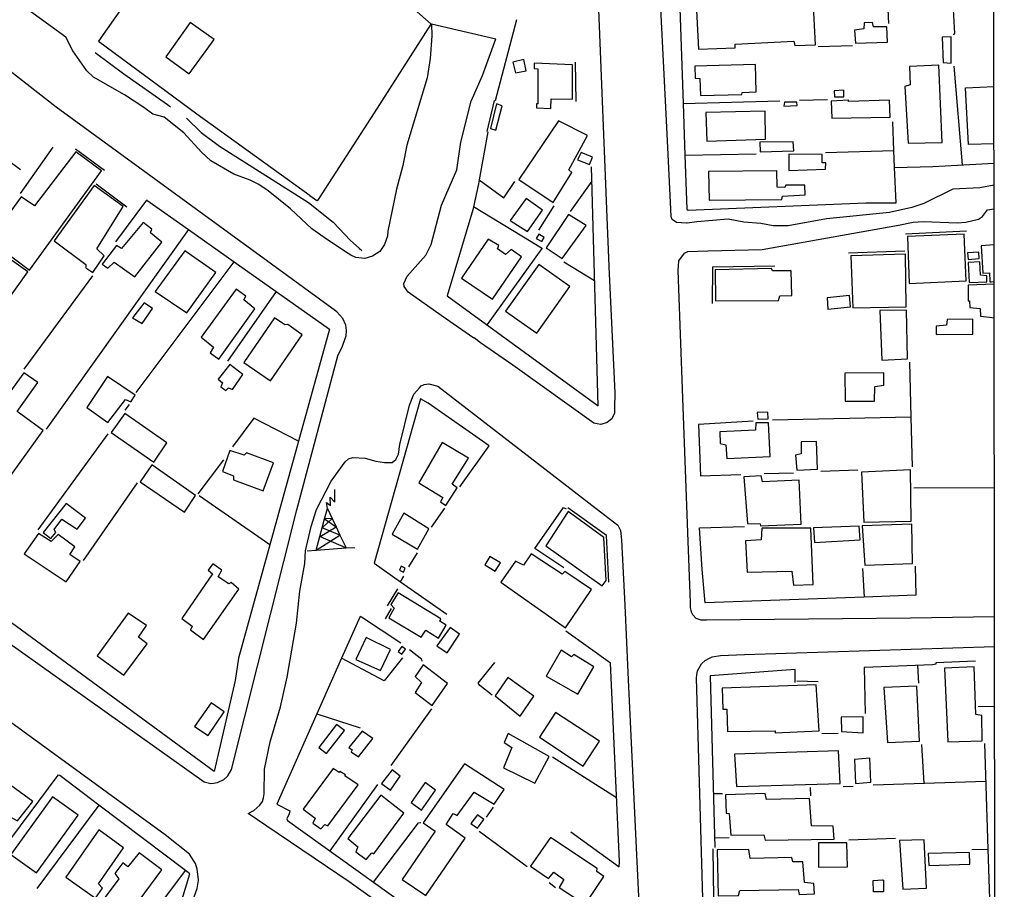
# Model space of a CAD drawing. Units: millimetres. Extents: x 187933 to 190349, y 1682603 to 1685377.
# Drawn here: x 189680 to 189866, y 1684565 to 1684730 of the extents above; entities that cross this region are included whole.
import ezdxf

# ---------------------------------------------------------------- set-up
doc = ezdxf.new("R2010")
doc.units = ezdxf.units.MM
for name, color, linetype in [('V-EDIFICACAO', 30, 'Continuous'), ('V-LOTE', 10, 'Continuous'), ('V-REFERENCIA', 65, 'Continuous'), ('V-TESTADA', 5, 'Continuous'), ('V-TORRE_ALTA_TENSAO', 7, 'Continuous'), ('V-VALETA', 173, 'Continuous'), ('X-LIMITE_1000', 7, 'Continuous')]:
    doc.layers.add(name, color=color, linetype=linetype)

# ---------------------------------------------------------------- blocks, each defined once
blk = doc.blocks.new('304')
at = {"color": 0, "linetype": 'ByBlock', "lineweight": -2}
for p, q in [((2.86, 5.43), (2.99, 7.82)), ((2.01, 4.81), (2.02, 6.4)), ((2.02, 6.4), (2.86, 5.43)), ((0.69, 2.4), (1.36, 4.33)), ((1.36, 4.33), (1.3, 5.43)), ((1.3, 5.43), (2.01, 4.81)), ((1.36, 4.33), (2.11, 2.39)), ((0.13, 0.75), (0.69, 2.4)), ((0.13, 0.75), (2.11, 2.39)), ((2.11, 2.39), (0.69, 2.4)), ((0.69, 2.4), (2.75, 0.75)), ((2.11, 2.39), (2.75, 0.75)), ((-0.41, -0.85), (0.13, 0.75)), ((-0.37, -0.87), (2.76, 0.72)), ((3.38, -0.88), (0.13, 0.75)), ((2.75, 0.75), (2.76, 0.72)), ((2.76, 0.72), (3.38, -0.88)), ((-1.28, -3.38), (-0.41, -0.85)), ((-1.28, -3.38), (3.38, -0.88)), ((-0.41, -0.85), (-0.37, -0.87)), ((-0.37, -0.87), (4.35, -3.38)), ((3.38, -0.88), (4.35, -3.38)), ((-2.99, -3.38), (-1.28, -3.38)), ((-1.28, -3.38), (4.35, -3.38)), ((4.35, -3.38), (6, -3.38))]:
    blk.add_line(p, q, dxfattribs=at)

msp = doc.modelspace()

# ---------------------------------------------------------------- linework, layer by layer
at = {"layer": 'V-EDIFICACAO'}
for points in [[(189807.71, 1684733.92), (189808.18, 1684724.07), (189815.13, 1684724.32), (189815.16, 1684725.06), (189826.24, 1684725.62), (189826.38, 1684724.8), (189830.29, 1684724.93), (189829.79, 1684734.78), (189807.71, 1684733.92)], [(189712.18, 1684729.15), (189707.63, 1684722.66), (189712.03, 1684719.45), (189716.75, 1684725.95), (189712.18, 1684729.15)], [(189839.47, 1684729.08), (189839.45, 1684727.92), (189837.66, 1684727.7), (189837.86, 1684725.2), (189843.93, 1684725.41), (189843.81, 1684728.29), (189841.26, 1684728.3), (189841.09, 1684729.14), (189839.47, 1684729.08)], [(189854.26, 1684726.39), (189854.41, 1684721.55), (189855.93, 1684721.46), (189855.91, 1684726.43), (189854.26, 1684726.39)], [(189773.12, 1684721.61), (189773.63, 1684719.61), (189775.69, 1684720.03), (189775.24, 1684722.12), (189773.12, 1684721.61)], [(189777.2, 1684721.43), (189777.15, 1684720.42), (189777.85, 1684720.37), (189777.85, 1684713.77), (189777.6, 1684713.78), (189777.62, 1684713.02), (189780.29, 1684712.88), (189780.39, 1684714.74), (189784.39, 1684714.67), (189784.43, 1684721.14), (189777.2, 1684721.43)], [(189807.51, 1684720.91), (189807.57, 1684718.63), (189808.43, 1684718.53), (189808.6, 1684715.37), (189816.39, 1684715.55), (189816.47, 1684715.94), (189819.11, 1684716.06), (189819, 1684721.21), (189807.51, 1684720.91)], [(189848.06, 1684720.8), (189848.21, 1684717.33), (189847.2, 1684717.05), (189847.78, 1684706.33), (189854.21, 1684706.44), (189853.59, 1684721.05), (189848.06, 1684720.8)], [(189833.81, 1684716.22), (189833.89, 1684715.06), (189835.65, 1684715.12), (189835.64, 1684716.35), (189833.81, 1684716.22)], [(189768.94, 1684709.12), (189769.96, 1684708.8), (189771.15, 1684713.41), (189770.04, 1684713.75), (189768.94, 1684709.12)], [(189824.44, 1684714.07), (189824.34, 1684713.35), (189826.84, 1684713.45), (189826.79, 1684714.06), (189824.44, 1684714.07)], [(189836.55, 1684714.19), (189836.55, 1684714.49), (189833.25, 1684714.26), (189833.37, 1684711.09), (189844.42, 1684711.28), (189844.28, 1684714.47), (189836.55, 1684714.19)], [(189809.61, 1684712.1), (189809.81, 1684706.72), (189820.89, 1684707.12), (189820.79, 1684712.4), (189809.61, 1684712.1)], [(189781.78, 1684710.54), (189774.27, 1684699.46), (189780.76, 1684695.15), (189784.31, 1684700.77), (189783.71, 1684701.31), (189787.23, 1684707.81), (189781.78, 1684710.54), (189781.78, 1684710.54)], [(189819.81, 1684706.55), (189819.85, 1684704.7), (189826.2, 1684704.86), (189826.1, 1684706.59), (189819.81, 1684706.55)], [(189680.3, 1684696.2), (189680.3, 1684696.2), (189674.29, 1684687.99), (189681.84, 1684682.36), (189695.47, 1684701.11), (189690.62, 1684704.68), (189682.8, 1684694.48), (189680.3, 1684696.2)], [(189786.07, 1684704.59), (189785.37, 1684703.18), (189787.6, 1684702.29), (189788.22, 1684703.69), (189786.07, 1684704.59)], [(189825.26, 1684704.24), (189825.27, 1684701.16), (189832.21, 1684701.43), (189832.25, 1684702.63), (189831.55, 1684702.63), (189831.55, 1684704.18), (189825.26, 1684704.24)], [(189810.11, 1684701), (189810.22, 1684695.6), (189823.97, 1684695.71), (189824.06, 1684696.35), (189828.36, 1684696.59), (189828.28, 1684698.38), (189824.68, 1684698.39), (189824.5, 1684697.98), (189823.09, 1684698.05), (189822.98, 1684701.11), (189810.11, 1684701)], [(189686.51, 1684687.9), (189692.51, 1684683.4), (189692.51, 1684682.76), (189693.8, 1684681.92), (189695.94, 1684685.04), (189694.55, 1684686.36), (189699.57, 1684694.35), (189694.04, 1684698.32), (189686.51, 1684687.9)], [(189772.64, 1684691.72), (189775.91, 1684689.62), (189778.74, 1684693.71), (189775.69, 1684695.87), (189772.64, 1684691.72)], [(189783.65, 1684692.88), (189779.45, 1684686.58), (189782.45, 1684684.56), (189787.01, 1684690.79), (189783.65, 1684692.88)], [(189699.24, 1684686.46), (189698.26, 1684687.03), (189695.6, 1684683.48), (189695.6, 1684683.48), (189696.66, 1684682.75), (189697.85, 1684683.88), (189701.76, 1684681.06), (189706.88, 1684687.61), (189704.73, 1684689.39), (189704.94, 1684690.12), (189703.31, 1684691.36), (189699.24, 1684686.46)], [(189768.51, 1684688.21), (189763.45, 1684680.82), (189769.28, 1684676.86), (189774.8, 1684684.85), (189772.85, 1684686.27), (189771.78, 1684685.29), (189770.25, 1684686.35), (189770.47, 1684687.03), (189768.51, 1684688.21)], [(189778.03, 1684689.13), (189777.57, 1684688.33), (189778.63, 1684687.74), (189779.09, 1684688.53), (189778.03, 1684689.13)], [(189847.71, 1684688.72), (189847.98, 1684679.82), (189858.79, 1684680.34), (189858.38, 1684689.14), (189847.71, 1684688.72)], [(189705.62, 1684678.34), (189711.58, 1684674.29), (189717.06, 1684681.88), (189711.17, 1684685.98), (189705.62, 1684678.34)], [(189668.03, 1684679.17), (189665.16, 1684674.95), (189667.25, 1684673.38), (189666.77, 1684672.45), (189669.11, 1684670.95), (189669.85, 1684671.67), (189672.78, 1684669.84), (189681.53, 1684682), (189677.16, 1684685.15), (189671.26, 1684677.13), (189671.26, 1684677.13), (189671.26, 1684677.13), (189668.03, 1684679.17)], [(189836.99, 1684685.08), (189837.34, 1684675.21), (189847.42, 1684675.45), (189847.29, 1684685.34), (189836.99, 1684685.08)], [(189859.04, 1684685.6), (189859.16, 1684684.37), (189861.22, 1684684.53), (189861.18, 1684685.75), (189859.04, 1684685.6)], [(189771.75, 1684674.58), (189777.66, 1684670.47), (189783.93, 1684679.29), (189778.04, 1684683.44), (189771.75, 1684674.58)], [(189811.36, 1684682.42), (189811.42, 1684676.54), (189823.29, 1684676.64), (189823.55, 1684677.49), (189825.83, 1684677.59), (189825.74, 1684682.19), (189822.2, 1684682.24), (189821.97, 1684682.64), (189811.36, 1684682.42)], [(189859.13, 1684683.81), (189859.32, 1684680.04), (189862.69, 1684680.15), (189862.68, 1684681.3), (189861.45, 1684681.39), (189861.32, 1684683.9), (189859.13, 1684683.81)], [(189714.27, 1684669.66), (189716.62, 1684667.79), (189715.99, 1684666.75), (189717.62, 1684665.54), (189724.44, 1684675.02), (189722.35, 1684676.71), (189722.69, 1684677.46), (189720.9, 1684678.76), (189714.27, 1684669.66)], [(189832.48, 1684677.13), (189832.62, 1684674.95), (189836.89, 1684675.43), (189836.74, 1684677.58), (189832.48, 1684677.13)], [(189701.33, 1684673.34), (189703.16, 1684672.25), (189705.07, 1684675.12), (189703.53, 1684676.18), (189701.33, 1684673.34)], [(189842.43, 1684674.71), (189842.85, 1684665.32), (189847.67, 1684665.58), (189847.48, 1684674.81), (189842.43, 1684674.71)], [(189722.32, 1684664.91), (189727.38, 1684661.43), (189733.35, 1684670.15), (189730.65, 1684672.05), (189730.08, 1684672), (189728.15, 1684673.32), (189722.32, 1684664.91)], [(189855.17, 1684673.02), (189855.05, 1684671.93), (189853.08, 1684671.78), (189853.12, 1684670.21), (189860.01, 1684670.26), (189860, 1684673.06), (189855.17, 1684673.02)], [(189717.46, 1684661.77), (189718.3, 1684661.04), (189717.97, 1684660.32), (189718.95, 1684659.62), (189719.44, 1684660.09), (189720.17, 1684659.83), (189722.12, 1684662.61), (189719.67, 1684664.54), (189717.46, 1684661.77)], [(189672.19, 1684651.14), (189673.34, 1684650.17), (189674.06, 1684650.23), (189677.21, 1684647.94), (189676.55, 1684646.83), (189677.4, 1684646.1), (189674.67, 1684642.14), (189676.39, 1684640.82), (189684.43, 1684652.08), (189679.54, 1684655.65), (189683.44, 1684661.13), (189680.79, 1684662.95), (189672.19, 1684651.14)], [(189696.62, 1684662.25), (189692.71, 1684656.4), (189696.63, 1684653.55), (189699.97, 1684657.94), (189700.97, 1684657.49), (189701.8, 1684658.7), (189696.62, 1684662.25)], [(189835.85, 1684662.86), (189835.94, 1684657.59), (189841.44, 1684657.62), (189841.54, 1684660.4), (189843.22, 1684660.65), (189843.21, 1684662.98), (189835.85, 1684662.86)], [(189699.85, 1684655.29), (189697.26, 1684651.65), (189705.36, 1684646.07), (189707.78, 1684649.71), (189699.85, 1684655.29)], [(189819.31, 1684655.44), (189819.4, 1684654.18), (189821.39, 1684654.29), (189821.32, 1684655.5), (189819.31, 1684655.44)], [(189819.02, 1684653.49), (189818.97, 1684652.11), (189812.23, 1684651.81), (189812.28, 1684649.61), (189813.35, 1684649.33), (189813.56, 1684646.79), (189821.75, 1684647.15), (189821.46, 1684653.53), (189819.02, 1684653.49)], [(189755.37, 1684642.2), (189759.94, 1684639.41), (189759.48, 1684638.61), (189760.47, 1684637.88), (189762.65, 1684641.25), (189761.7, 1684641.92), (189764.74, 1684646.86), (189759.79, 1684649.79), (189755.37, 1684642.2)], [(189827.6, 1684649.93), (189827.63, 1684647.64), (189826.53, 1684647.42), (189826.79, 1684644.58), (189830.71, 1684644.76), (189830.52, 1684649.98), (189827.6, 1684649.93)], [(189722.86, 1684647.84), (189722.39, 1684647.38), (189719.71, 1684648.29), (189718.28, 1684644.33), (189720.36, 1684643.52), (189720.38, 1684642.73), (189726.02, 1684640.66), (189727.97, 1684645.97), (189722.86, 1684647.84)], [(189704.96, 1684645.58), (189702.79, 1684642.35), (189711.14, 1684636.62), (189713.21, 1684639.75), (189704.96, 1684645.58)], [(189820.29, 1684642.35), (189820.02, 1684643.52), (189816.8, 1684643.33), (189817.46, 1684634.49), (189819.85, 1684634.45), (189819.95, 1684634.06), (189827.6, 1684634.39), (189827.24, 1684642.65), (189820.29, 1684642.35)], [(189839, 1684644.21), (189839.45, 1684634.76), (189848.39, 1684634.91), (189848.27, 1684644.65), (189839, 1684644.21)], [(189688.79, 1684638.27), (189684.41, 1684632.77), (189685.91, 1684631.63), (189686.85, 1684632.79), (189686.54, 1684633.34), (189687.95, 1684635.28), (189690.84, 1684633.41), (189692.44, 1684635.51), (189688.79, 1684638.27), (189688.79, 1684638.27)], [(189752.58, 1684636.42), (189750.35, 1684632.49), (189755.11, 1684629.64), (189757.27, 1684633.51), (189752.58, 1684636.42)], [(189779.39, 1684630.24), (189790, 1684622.69), (189790.74, 1684623.75), (189790.35, 1684631.84), (189783.61, 1684636.74), (189779.39, 1684630.24)], [(189829.95, 1684633.68), (189830.13, 1684630.87), (189838.73, 1684631.42), (189838.57, 1684633.97), (189829.95, 1684633.68)], [(189839.12, 1684634.06), (189839.61, 1684626.59), (189848.65, 1684626.93), (189848.49, 1684634.35), (189839.12, 1684634.06)], [(189685.96, 1684631.09), (189683.53, 1684632.61), (189680.88, 1684628.74), (189688.79, 1684623.46), (189691.43, 1684627.28), (189689.5, 1684628.65), (189690.41, 1684630.1), (189687.29, 1684632.42), (189685.96, 1684631.09)], [(189820.18, 1684633.62), (189820.05, 1684631.4), (189817.07, 1684631.19), (189817.37, 1684625.3), (189825.85, 1684625.48), (189826.15, 1684622.85), (189829.88, 1684622.95), (189829.44, 1684633.61), (189820.18, 1684633.62)], [(189768.79, 1684628.25), (189767.84, 1684626.7), (189769.8, 1684625.46), (189770.82, 1684627.06), (189768.79, 1684628.25)], [(189776.63, 1684628.73), (189775.15, 1684626.61), (189773.63, 1684627.39), (189770.89, 1684623.38), (189783.09, 1684614.8), (189788.03, 1684622.01), (189782.97, 1684625.39), (189782.45, 1684624.92), (189776.63, 1684628.73)], [(189710.65, 1684616.57), (189712.58, 1684615.08), (189712.24, 1684614.41), (189714.73, 1684612.58), (189721.42, 1684622.07), (189719.92, 1684623.35), (189719.53, 1684623.07), (189717.52, 1684624.41), (189718.18, 1684625.65), (189716.48, 1684626.88), (189715.58, 1684625.69), (189716.4, 1684624.96), (189710.65, 1684616.57)], [(189752.06, 1684626.44), (189751.74, 1684625.67), (189752.47, 1684625.3), (189752.82, 1684626.07), (189752.06, 1684626.44)], [(189751.47, 1684621.42), (189750.09, 1684619.18), (189750.75, 1684618.49), (189749.71, 1684616.65), (189755.82, 1684612.99), (189756.69, 1684614.34), (189759.1, 1684612.81), (189760.57, 1684615.28), (189759.34, 1684616.05), (189759.56, 1684616.45), (189751.47, 1684621.42)], [(189700.47, 1684617.56), (189694.62, 1684609.5), (189699.66, 1684605.86), (189704.09, 1684611.78), (189702.47, 1684613.03), (189703.98, 1684615.24), (189700.47, 1684617.56)], [(189761.28, 1684614.85), (189758.81, 1684611.39), (189760.72, 1684610.06), (189763.06, 1684613.56), (189761.28, 1684614.85), (189761.28, 1684614.85)], [(189745.46, 1684612.92), (189743.51, 1684608.77), (189748.14, 1684606.69), (189750.05, 1684610.67), (189745.46, 1684612.92)], [(189751.46, 1684610.3), (189752.2, 1684609.81), (189752.88, 1684610.72), (189752.21, 1684611.23), (189751.46, 1684610.3)], [(189782.25, 1684610.56), (189779.42, 1684605.62), (189785.39, 1684602.24), (189788.47, 1684607.41), (189784.69, 1684609.77), (189784.2, 1684609.33), (189782.25, 1684610.56)], [(189756.22, 1684607.8), (189754.67, 1684605.61), (189755.9, 1684604.47), (189754.67, 1684602.57), (189757.91, 1684600.11), (189760.8, 1684604.26), (189756.22, 1684607.8)], [(189854.68, 1684607.16), (189855.28, 1684593.24), (189861.8, 1684593.43), (189861.73, 1684598.21), (189860.59, 1684598.41), (189860.3, 1684607.42), (189854.68, 1684607.16)], [(189772.21, 1684605.41), (189769.78, 1684601.92), (189774.54, 1684598.1), (189777.09, 1684601.87), (189772.21, 1684605.41)], [(189812.71, 1684603.39), (189812.82, 1684599.44), (189813.59, 1684599.44), (189813.66, 1684595.17), (189822.72, 1684595.34), (189822.71, 1684594.94), (189831, 1684595.29), (189830.45, 1684604.03), (189812.71, 1684603.39)], [(189843.23, 1684603.53), (189843.9, 1684593.11), (189849.96, 1684593.35), (189849.45, 1684603.75), (189843.23, 1684603.53)], [(189713, 1684596.13), (189715.62, 1684594.41), (189718.65, 1684598.89), (189716.14, 1684600.61), (189713, 1684596.13)], [(189781.23, 1684598.76), (189778.21, 1684594.11), (189786.4, 1684588.66), (189789.49, 1684593.39), (189781.23, 1684598.76)], [(189736.51, 1684592.17), (189737.98, 1684591.04), (189741.37, 1684595.38), (189739.83, 1684596.54), (189736.51, 1684592.17)], [(189835.18, 1684597.87), (189835.24, 1684595.18), (189839.34, 1684594.92), (189839.3, 1684597.99), (189835.18, 1684597.87)], [(189742.2, 1684592.16), (189742.8, 1684591.73), (189742.58, 1684591.33), (189744.01, 1684590.41), (189746.71, 1684593.86), (189744.66, 1684595.26), (189742.2, 1684592.16)], [(189772.29, 1684594.82), (189771.53, 1684593.12), (189772.95, 1684592.2), (189771.4, 1684588.31), (189777.31, 1684585.41), (189779.98, 1684590.46), (189772.29, 1684594.82)], [(189814.99, 1684590.88), (189815.36, 1684584.78), (189834.95, 1684585.37), (189834.66, 1684591.54), (189814.99, 1684590.88)], [(189752.22, 1684567.24), (189756.7, 1684564.23), (189764.17, 1684575.04), (189760.53, 1684577.65), (189761.85, 1684579.68), (189762.65, 1684579.3), (189765.85, 1684583.75), (189769.6, 1684581.47), (189771.52, 1684584.23), (189764.03, 1684589.09), (189756.2, 1684577.93), (189756.2, 1684577.93), (189758.48, 1684576.37), (189752.22, 1684567.24)], [(189837.69, 1684589.92), (189837.89, 1684585.38), (189840.74, 1684585.59), (189840.58, 1684590.15), (189837.69, 1684589.92)], [(189676.2, 1684584.66), (189671.91, 1684578.43), (189676, 1684575.42), (189678.52, 1684578.88), (189679.61, 1684578.29), (189682.49, 1684581.98), (189674.91, 1684587.44), (189674.39, 1684586.76), (189676.28, 1684585.34), (189676.2, 1684584.66)], [(189740.32, 1684587.46), (189739.18, 1684588.21), (189733.55, 1684580.53), (189735.8, 1684578.8), (189735.37, 1684577.87), (189736.86, 1684576.82), (189737.66, 1684577.61), (189738.18, 1684577.36), (189743.91, 1684585.09), (189741.42, 1684586.83), (189741.52, 1684587.01), (189740.48, 1684587.64), (189740.32, 1684587.46)], [(189750.34, 1684587.98), (189748.31, 1684585.36), (189750.04, 1684584.14), (189751.89, 1684586.77), (189750.34, 1684587.98), (189750.34, 1684587.98)], [(189753.94, 1684581.76), (189755.92, 1684580.35), (189758.51, 1684584.13), (189756.59, 1684585.56), (189753.94, 1684581.76)], [(189678.33, 1684571.94), (189683.15, 1684568.52), (189691.04, 1684579.36), (189686.19, 1684582.83), (189678.33, 1684571.94)], [(189748.19, 1684583.14), (189741.98, 1684574.97), (189743.88, 1684573.41), (189743.47, 1684572.43), (189745.42, 1684571), (189746.53, 1684572.28), (189746.9, 1684572.08), (189752.56, 1684579.79), (189748.19, 1684583.14)], [(189821.07, 1684582.33), (189820.8, 1684583.49), (189813.31, 1684583.21), (189813.46, 1684579.77), (189814.02, 1684579.72), (189814.29, 1684575.58), (189820.56, 1684575.67), (189820.78, 1684574.69), (189833.85, 1684574.87), (189833.66, 1684577.34), (189829.58, 1684577.37), (189829.17, 1684582.54), (189821.07, 1684582.33)], [(189766.44, 1684579.42), (189765.2, 1684577.79), (189766.44, 1684576.95), (189767.67, 1684578.6), (189766.44, 1684579.42)], [(189688.73, 1684567.7), (189694.32, 1684563.72), (189695.66, 1684565.57), (189694.87, 1684566.43), (189699.63, 1684573.24), (189694.98, 1684576.62), (189688.73, 1684567.7)], [(189780.26, 1684575.16), (189776.46, 1684569.74), (189779.86, 1684567.44), (189780.89, 1684568.61), (189782.78, 1684567.25), (189781.9, 1684565.72), (189786.81, 1684562.51), (189790.32, 1684567.81), (189789.02, 1684568.72), (189789.08, 1684569.34), (189780.26, 1684575.16)], [(189846.18, 1684574.63), (189846.79, 1684565.4), (189851.3, 1684565.62), (189850.85, 1684574.74), (189846.18, 1684574.63)], [(189817.99, 1684571.19), (189817.74, 1684572.93), (189811.71, 1684572.81), (189811.9, 1684564.17), (189815.79, 1684564.23), (189816.04, 1684565.14), (189827.03, 1684565.33), (189827.24, 1684564.42), (189830.11, 1684564.52), (189830.02, 1684566.47), (189828.21, 1684566.69), (189827.94, 1684570.54), (189826.02, 1684570.59), (189825.85, 1684571.37), (189817.99, 1684571.19)], [(189830.85, 1684574.17), (189830.89, 1684569.54), (189836.37, 1684569.61), (189836.21, 1684574.16), (189830.85, 1684574.17)], [(189851.56, 1684572.14), (189851.72, 1684569.89), (189859.47, 1684570.16), (189859.4, 1684572.35), (189851.56, 1684572.14)], [(189697.96, 1684568.38), (189698.74, 1684567.35), (189695.6, 1684563.14), (189696.07, 1684562.51), (189695.41, 1684561.44), (189699.16, 1684558.69), (189706.88, 1684569.08), (189702.55, 1684572.27), (189700.46, 1684569.63), (189699.49, 1684570.36), (189697.96, 1684568.38)], [(189841.24, 1684564.89), (189841.22, 1684567.06), (189842.99, 1684567.14), (189843.16, 1684567.12), (189843.17, 1684564.93), (189841.24, 1684564.89)]]:
    msp.add_lwpolyline(points, close=True, dxfattribs=at)
for points in [[(189864.04, 1684706.23), (189859.18, 1684706.07), (189858.61, 1684716.76), (189864.03, 1684717.02)], [(189864.06, 1684687.11), (189861.61, 1684686.93), (189861.88, 1684681.78), (189863.14, 1684681.85), (189863.23, 1684680.34), (189863.24, 1684680.18), (189863.24, 1684680.17), (189863.54, 1684680.17), (189864.07, 1684680.18)], [(189864.07, 1684679.7), (189859.12, 1684679.52), (189859.15, 1684676.58), (189859.4, 1684676.58), (189859.45, 1684675.31), (189861.39, 1684675.12), (189861.47, 1684673.63), (189863.16, 1684673.46), (189864.07, 1684673.37)]]:
    msp.add_lwpolyline(points, dxfattribs=at)
at = {"layer": 'V-LOTE'}
for points in [[(189727.82, 1684760.04), (189721.86, 1684764.02), (189694.88, 1684725.6)], [(189803.9, 1684753.44), (189805.29, 1684713.85)], [(189841.52, 1684745.46), (189843.35, 1684745.47), (189844.12, 1684728.94)], [(189757.69, 1684728.85), (189752.38, 1684733.6), (189739.61, 1684742.31)], [(189856.31, 1684726.85), (189856.63, 1684727.05), (189855.99, 1684738.46), (189856.3, 1684738.51)], [(189736.1, 1684695.51), (189736.41, 1684695.69), (189747.04, 1684712.05), (189757.69, 1684728.85)], [(189773.83, 1684729.63), (189769.82, 1684714.34)], [(189694.88, 1684725.6), (189713.49, 1684711.86), (189734.85, 1684696.42)], [(189830.82, 1684724.62), (189837.3, 1684724.79)], [(189858.04, 1684702.23), (189856.51, 1684720.89)], [(189805.29, 1684713.85), (189823.56, 1684714.35)], [(189805.29, 1684713.85), (189805.64, 1684704.05)], [(189827.28, 1684714.44), (189832.59, 1684714.56)], [(189845.12, 1684704.94), (189844.89, 1684710.39)], [(189768.41, 1684708.46), (189766.77, 1684699.4)], [(189680.16, 1684696.86), (189686.33, 1684705.61)], [(189832.21, 1684704.55), (189845.12, 1684704.94)], [(189845.25, 1684701.72), (189845.12, 1684704.94)], [(189805.64, 1684704.05), (189819.08, 1684704.3)], [(189805.64, 1684704.05), (189806, 1684693.84)], [(189845.25, 1684701.72), (189852.45, 1684701.93), (189864.05, 1684702.55)], [(189765.58, 1684693.72), (189760.75, 1684677.48), (189789.24, 1684656.69), (189787.99, 1684701.86)], [(189845.53, 1684695.07), (189845.25, 1684701.72)], [(189766.77, 1684699.4), (189766.64, 1684698.66)], [(189766.77, 1684699.4), (189771.46, 1684696.04), (189773.54, 1684699.07)], [(189788.06, 1684699.16), (189783.97, 1684693.45)], [(189766.64, 1684698.66), (189765.7, 1684694.28)], [(189698.17, 1684687.67), (189704.01, 1684695.6)], [(189703.99, 1684695.61), (189704.01, 1684695.6)], [(189704.01, 1684695.6), (189711.88, 1684690.04)], [(189734.83, 1684696.43), (189736.1, 1684695.51)], [(189765.7, 1684694.28), (189765.58, 1684693.72)], [(189776.59, 1684687.67), (189765.7, 1684694.28)], [(189780.9, 1684694.52), (189777.96, 1684689.9)], [(189806, 1684693.84), (189806.26, 1684693.65), (189839.84, 1684695.08), (189845.53, 1684695.07)], [(189711.88, 1684690.04), (189685.02, 1684652.31)], [(189711.88, 1684690.04), (189720.51, 1684683.94)], [(189778.74, 1684686.37), (189776.59, 1684687.67)], [(189778.59, 1684686.46), (189768.31, 1684672.07)], [(189701.99, 1684659.21), (189720.51, 1684683.94)], [(189720.51, 1684683.94), (189728.46, 1684678.32)], [(189782.76, 1684683.92), (189788.58, 1684680.38)], [(189680.84, 1684663.62), (189693.83, 1684681.29)], [(189728.46, 1684678.32), (189719.24, 1684665.16)], [(189728.46, 1684678.32), (189738.51, 1684671.21)], [(189738.51, 1684671.21), (189732.65, 1684650.03)], [(189848.06, 1684664.94), (189848.33, 1684654.55)], [(189768.7, 1684649.14), (189757.13, 1684657.19), (189755.71, 1684658.04), (189746.95, 1684627.01)], [(189699.93, 1684655.88), (189700.72, 1684656.99)], [(189732.65, 1684650.03), (189724.25, 1684654.39), (189720.2, 1684648.94)], [(189848.33, 1684654.55), (189822.16, 1684654.04)], [(189848.33, 1684654.55), (189848.57, 1684645.19)], [(189818.51, 1684653.81), (189808.21, 1684653.2)], [(189808.21, 1684653.2), (189808.59, 1684643.5)], [(189683.48, 1684633.29), (189696.7, 1684651.4)], [(189732.65, 1684650.03), (189721.31, 1684609.07)], [(189763.14, 1684641.4), (189768.7, 1684649.14)], [(189718.48, 1684646.5), (189713.68, 1684640.11)], [(189808.59, 1684643.5), (189816.18, 1684643.74)], [(189820.62, 1684643.94), (189826.13, 1684644.09)], [(189831.29, 1684644.35), (189838.32, 1684644.61)], [(189702.21, 1684642.2), (189692.02, 1684627.47)], [(189848.85, 1684641.22), (189864.1, 1684641.28)], [(189713.93, 1684639.77), (189727.25, 1684630.54)], [(189782.79, 1684626.1), (189777.3, 1684629.76), (189782.73, 1684637.51), (189783.19, 1684637.23)], [(189757.79, 1684633.82), (189760.27, 1684637.39)], [(189808.42, 1684633.7), (189816.88, 1684633.92)], [(189809.47, 1684619.48), (189808.9, 1684625.77), (189808.42, 1684633.7)], [(189753.51, 1684626.33), (189755.11, 1684628.95)], [(189746.95, 1684627.01), (189751.94, 1684623.49)], [(189849.11, 1684626.42), (189849.26, 1684620.94)], [(189751.94, 1684623.49), (189752.55, 1684624.56)], [(189839.19, 1684626.01), (189839.47, 1684620.58)], [(189721.31, 1684609.07), (189720.73, 1684604.83), (189716.71, 1684587.62), (189668.71, 1684622.81)], [(189751.94, 1684623.49), (189760.69, 1684617.33)], [(189849.26, 1684620.94), (189839.47, 1684620.58)], [(189839.47, 1684620.58), (189809.47, 1684619.48)], [(189744.28, 1684616.89), (189740.8, 1684609.04)], [(189751.97, 1684611.86), (189744.58, 1684616.82), (189744.28, 1684616.89)], [(189791.62, 1684608.1), (189783.16, 1684614.14)], [(189756, 1684608.51), (189755.94, 1684608.81), (189753.64, 1684610.63)], [(189740.8, 1684609.04), (189728.58, 1684581.47)], [(189752.29, 1684609.13), (189748.84, 1684604.76), (189740.8, 1684609.04)], [(189769.23, 1684602.03), (189766.93, 1684603.9), (189766.62, 1684604.34), (189769.74, 1684608.21)], [(189793.21, 1684569.62), (189793.29, 1684570.63), (189791.62, 1684608.15)], [(189860.52, 1684608.49), (189853.06, 1684608.15), (189853.03, 1684607.89), (189852.4, 1684607.76), (189839.48, 1684607.31)], [(189826.46, 1684606.92), (189810.39, 1684605.74)], [(189826.46, 1684604.42), (189826.46, 1684606.92)], [(189826.47, 1684606.92), (189826.46, 1684606.92)], [(189839.49, 1684607.31), (189839.67, 1684598.59)], [(189849.6, 1684607.66), (189849.76, 1684604.32)], [(189810.39, 1684605.74), (189811.32, 1684573.29)], [(189736.13, 1684598.5), (189744.29, 1684595.88)], [(189750.17, 1684588.74), (189757.86, 1684599.48)], [(189861.03, 1684599.94), (189864.14, 1684599.99)], [(189831.53, 1684594.84), (189834.58, 1684594.87)], [(189862.23, 1684592.95), (189862.87, 1684572.98)], [(189850.35, 1684592.72), (189850.76, 1684585.37)], [(189792.75, 1684582.66), (189780.63, 1684590.36)], [(189687.19, 1684586.97), (189667.47, 1684560.43)], [(189687.56, 1684586.86), (189687.19, 1684586.97)], [(189694.98, 1684581.26), (189687.56, 1684586.86)], [(189862.46, 1684585.76), (189841.21, 1684585.05)], [(189738.64, 1684572.62), (189747.63, 1684585.15)], [(189829.31, 1684584.63), (189829.34, 1684583.06)], [(189835.52, 1684584.81), (189837.42, 1684584.84)], [(189811.03, 1684583.46), (189812.76, 1684583.46)], [(189694.98, 1684581.26), (189683.23, 1684565.52)], [(189711.29, 1684568.94), (189694.98, 1684581.26)], [(189728.58, 1684581.47), (189731, 1684580.18), (189730.91, 1684579.64), (189730.45, 1684578.7), (189730.59, 1684578.39)], [(189768.17, 1684578.99), (189769.49, 1684580.87)], [(189730.59, 1684578.39), (189746.81, 1684566.76)], [(189746.81, 1684566.76), (189755.33, 1684577.92), (189755.79, 1684578)], [(189766.78, 1684576.38), (189775.84, 1684569.72)], [(189784.08, 1684576.21), (189793.21, 1684569.62)], [(189811.27, 1684575.08), (189814.02, 1684575.14)], [(189836.63, 1684574.73), (189845.44, 1684575.03)], [(189859.86, 1684572.91), (189862.87, 1684572.98)], [(189862.87, 1684572.98), (189863.41, 1684556.09)], [(189700.63, 1684530.23), (189688.36, 1684538.25), (189711.29, 1684568.94)], [(189712.12, 1684568.31), (189711.29, 1684568.94)], [(189700.63, 1684530.23), (189712.12, 1684568.31)], [(189746.81, 1684566.76), (189755.1, 1684560.82)], [(189780.01, 1684566.68), (189781.2, 1684565.74)]]:
    msp.add_lwpolyline(points, dxfattribs=at)
at = {"layer": 'V-REFERENCIA'}
for points in [[(189742.07, 1684685.47), (189738.13, 1684688.05), (189735.21, 1684690.18), (189731.17, 1684693.94), (189726.96, 1684697.31), (189725.19, 1684698.52), (189723.54, 1684699.33), (189720.44, 1684700.51), (189716.1, 1684703.01), (189714.35, 1684704.64), (189711.03, 1684708.28), (189707.29, 1684711.28), (189705.13, 1684711.8), (189703.47, 1684713.1), (189699.79, 1684715.46), (189693.94, 1684718.8), (189692.66, 1684719.99), (189690.03, 1684723.8), (189688.73, 1684726.38), (189622.21, 1684774.6)], [(189787.67, 1684772.45), (189790.85, 1684693.9)], [(189802.22, 1684709.39), (189799.01, 1684773.02), (189799.02, 1684773.03)], [(189739.65, 1684674.66), (189686.91, 1684713.12), (189676.53, 1684721.27), (189671.16, 1684724.98), (189612.05, 1684767.62)], [(189757.77, 1684728.87), (189757.85, 1684726.6), (189757.53, 1684722.31), (189756.95, 1684718.65), (189753.14, 1684705.96), (189752.35, 1684702.15), (189751.14, 1684697.67), (189749.52, 1684689.71), (189749.47, 1684688.8), (189748.9, 1684687.18), (189748.4, 1684686.44)], [(189757.77, 1684728.87), (189762.65, 1684727.73)], [(189762.65, 1684727.73), (189769.92, 1684726.03)], [(189754.2, 1684682.35), (189756.69, 1684685.15), (189757.75, 1684687.2), (189759.68, 1684694.62), (189762.59, 1684701.29), (189763.31, 1684706.5), (189765.26, 1684714.28), (189767.4, 1684719.15), (189769.92, 1684726.03)], [(189544.82, 1684709.49), (189546.07, 1684708.32), (189577.69, 1684685.33), (189632.25, 1684644.71), (189659.92, 1684624.9), (189667.89, 1684619.03), (189714.87, 1684585.69), (189716.09, 1684585.4), (189716.62, 1684585.46)], [(189802.99, 1684693.9), (189802.22, 1684709.39)], [(189712.96, 1684570.64), (189712.08, 1684572.04), (189707.49, 1684575.66), (189636.95, 1684627.02), (189552.92, 1684689.11), (189536.63, 1684700.42)], [(189864.05, 1684698.39), (189861.34, 1684697.93), (189856.27, 1684697.65), (189850.77, 1684694.97), (189848.51, 1684694.21), (189844.28, 1684693.25), (189832.36, 1684692.05), (189825.16, 1684690.74), (189822.29, 1684690.7), (189820.01, 1684691.15), (189816.74, 1684691.44), (189813.83, 1684692.01), (189807.88, 1684691.5), (189806.05, 1684691.2), (189805.96, 1684691.21)], [(189790.85, 1684693.9), (189791.29, 1684683.1)], [(189805.95, 1684691.21), (189804.03, 1684691.38), (189803.23, 1684691.91), (189803.07, 1684692.39), (189802.99, 1684693.9)], [(189845.97, 1684690.82), (189848.75, 1684691.39), (189850.63, 1684691.51), (189857.13, 1684691.27), (189858.7, 1684691.44), (189861.07, 1684691.99), (189861.82, 1684692.51), (189862.77, 1684693.74), (189864.06, 1684693.95)], [(189805.96, 1684691.21), (189805.95, 1684691.21)], [(189820.24, 1684686.27), (189845.97, 1684690.82)], [(189748.4, 1684686.44), (189748.01, 1684685.87), (189746.66, 1684684.99), (189745.16, 1684684.58), (189743.51, 1684684.73), (189742.52, 1684685.17), (189742.07, 1684685.47)], [(189804.43, 1684683.11), (189804.49, 1684684.1), (189805.55, 1684685.54), (189806.21, 1684685.87), (189809.96, 1684685.98)], [(189809.96, 1684685.98), (189809.97, 1684685.98)], [(189809.97, 1684685.98), (189820.24, 1684686.27)], [(189759.62, 1684673.81), (189753.36, 1684678.19), (189752.64, 1684679.29), (189752.58, 1684679.81), (189753.19, 1684681.22), (189754.2, 1684682.35)], [(189791.29, 1684683.1), (189791.29, 1684683), (189792.38, 1684659.19), (189792.34, 1684656.36)], [(189805.34, 1684656.48), (189804.39, 1684682.31), (189804.43, 1684683.11)], [(189741.5, 1684669.45), (189741.67, 1684669.94), (189741.73, 1684670.97), (189741.58, 1684671.95), (189741.02, 1684673.24), (189739.89, 1684674.49), (189739.65, 1684674.66)], [(189789.09, 1684653.31), (189788.42, 1684653.43), (189773.13, 1684664.41), (189767.04, 1684668.61), (189765.86, 1684669.59), (189765.77, 1684669.5), (189759.62, 1684673.81)], [(189732.36, 1684637.09), (189740.1, 1684666.14), (189740.99, 1684667.99), (189741.5, 1684669.45)], [(189754.42, 1684658.91), (189755.5, 1684660.12)], [(189755.5, 1684660.12), (189755.85, 1684660.52), (189756.24, 1684660.68)], [(189756.24, 1684660.68), (189756.42, 1684660.76), (189757.3, 1684660.86), (189758.98, 1684660.42), (189788.89, 1684637.31)], [(189726.03, 1684582.66), (189726.18, 1684583.44), (189726.27, 1684588.1), (189727.33, 1684593.23), (189729.28, 1684599.84), (189730.54, 1684605.44), (189732.26, 1684615.67), (189732.89, 1684621.7), (189733.83, 1684626.96), (189733.97, 1684629.34), (189735.05, 1684633.9), (189736.07, 1684637.14), (189738.85, 1684642.5), (189741.47, 1684646.13), (189742.13, 1684646.68), (189742.95, 1684646.97), (189745.24, 1684646.85), (189747.26, 1684646.25), (189748.93, 1684646), (189750.37, 1684646.03), (189751.02, 1684646.55), (189751.53, 1684647.6), (189751.82, 1684649.4), (189753.64, 1684656.84), (189754.42, 1684658.91)], [(189792.34, 1684656.36), (189792.33, 1684655.33), (189791.81, 1684654.29), (189790.93, 1684653.55), (189789.78, 1684653.18), (189789.09, 1684653.31)], [(189806.2, 1684632.81), (189805.34, 1684656.48)], [(189719.18, 1684586.7), (189719.3, 1684586.81), (189720, 1684588.02), (189732.36, 1684637.09)], [(189788.89, 1684637.31), (189792.95, 1684634.17), (189793.5, 1684633.18), (189793.56, 1684632.57)], [(189793.56, 1684632.57), (189793.69, 1684631.35), (189794.27, 1684619.09)], [(189806.69, 1684619.57), (189806.2, 1684632.81)], [(189794.27, 1684619.09), (189794.93, 1684604.97)], [(189809.69, 1684616.23), (189808.72, 1684616.22), (189807.78, 1684616.57), (189807.13, 1684617.22), (189806.86, 1684617.73), (189806.72, 1684618.62), (189806.69, 1684619.57)], [(189864.13, 1684616.87), (189848.26, 1684616.58), (189809.69, 1684616.23)], [(189810.28, 1684609.07), (189810.76, 1684609.33), (189812.34, 1684609.58), (189816.9, 1684609.73)], [(189816.9, 1684609.73), (189864.13, 1684611.23)], [(189807.88, 1684605.86), (189808, 1684606.65), (189808.8, 1684608), (189809.46, 1684608.63), (189810.28, 1684609.07)], [(189810.17, 1684536.28), (189809.81, 1684537.33), (189807.81, 1684605.36), (189807.88, 1684605.86)], [(189794.93, 1684604.97), (189798.17, 1684536.28)], [(189716.62, 1684585.46), (189717.34, 1684585.54), (189718.57, 1684586.13), (189719.18, 1684586.7)], [(189726.7, 1684577.31), (189723.14, 1684579.72), (189724.21, 1684580.27), (189725.39, 1684581.3), (189725.89, 1684581.97), (189726.03, 1684582.66)], [(189798.08, 1684525.8), (189797.79, 1684525.03), (189796.51, 1684523.85), (189795.56, 1684523.41), (189793.92, 1684523.21), (189792.57, 1684523.49), (189791.64, 1684524.01), (189789.27, 1684525.83), (189787.35, 1684527.67), (189777.66, 1684537.85), (189771.75, 1684543.55), (189767.6, 1684547.29), (189758.57, 1684554.72), (189750.15, 1684561.14), (189742.24, 1684566.78), (189726.7, 1684577.31)], [(189713.77, 1684567.24), (189713.55, 1684569.18), (189713.19, 1684570.26), (189712.96, 1684570.64)], [(189704.23, 1684536.82), (189704.8, 1684539.66), (189706.03, 1684543.77), (189707.95, 1684549.22), (189710.41, 1684555.41), (189711.67, 1684560.44), (189713.5, 1684565.52), (189713.79, 1684567.03), (189713.77, 1684567.24)]]:
    msp.add_lwpolyline(points, dxfattribs=at)
at = {"layer": 'V-TESTADA'}
for points in [[(189803.9, 1684753.44), (189805.29, 1684713.85)], [(189736.1, 1684695.51), (189736.41, 1684695.69), (189747.04, 1684712.05), (189757.69, 1684728.85)], [(189773.83, 1684729.63), (189769.82, 1684714.34)], [(189694.88, 1684725.6), (189713.49, 1684711.86), (189734.85, 1684696.42)], [(189784.92, 1684721.67), (189785.02, 1684714.23)], [(189769.6, 1684714.38), (189768.23, 1684708.52)], [(189805.29, 1684713.85), (189805.64, 1684704.05)], [(189768.41, 1684708.46), (189766.77, 1684699.4)], [(189675.18, 1684705.01), (189680.17, 1684701.38)], [(189690.55, 1684705.29), (189696.03, 1684701.25)], [(189805.64, 1684704.05), (189806, 1684693.84)], [(189845.25, 1684701.72), (189852.45, 1684701.93), (189864.05, 1684702.55)], [(189765.58, 1684693.72), (189760.75, 1684677.48), (189789.24, 1684656.69), (189787.99, 1684701.86)], [(189766.77, 1684699.4), (189766.64, 1684698.66)], [(189694.45, 1684698.65), (189700.27, 1684694.34)], [(189766.64, 1684698.66), (189765.7, 1684694.28)], [(189703.99, 1684695.61), (189704.01, 1684695.6)], [(189704.01, 1684695.6), (189711.88, 1684690.04)], [(189734.83, 1684696.43), (189736.1, 1684695.51)], [(189765.7, 1684694.28), (189765.58, 1684693.72)], [(189806, 1684693.84), (189806.26, 1684693.65), (189839.84, 1684695.08), (189845.53, 1684695.07)], [(189711.88, 1684690.04), (189720.51, 1684683.94)], [(189847.28, 1684689.23), (189858.8, 1684689.75)], [(189836.56, 1684685.6), (189847.2, 1684685.99)], [(189720.51, 1684683.94), (189728.46, 1684678.32)], [(189810.88, 1684682.97), (189810.81, 1684676.06)], [(189810.88, 1684682.96), (189822.6, 1684683.16)], [(189728.46, 1684678.32), (189738.51, 1684671.21)], [(189738.51, 1684671.21), (189732.65, 1684650.03)], [(189768.7, 1684649.14), (189757.13, 1684657.19), (189755.71, 1684658.04), (189746.95, 1684627.01)], [(189808.21, 1684653.2), (189808.59, 1684643.5)], [(189732.65, 1684650.03), (189721.31, 1684609.07)], [(189791.27, 1684623.41), (189790.83, 1684632.25), (189783.51, 1684637.46)], [(189809.47, 1684619.48), (189808.9, 1684625.77), (189808.42, 1684633.7)], [(189721.31, 1684609.07), (189720.73, 1684604.83), (189716.71, 1684587.62), (189668.71, 1684622.81)], [(189751.33, 1684622.12), (189749.43, 1684618.95)], [(189849.26, 1684620.94), (189839.47, 1684620.58)], [(189839.47, 1684620.58), (189809.47, 1684619.48)], [(189750.17, 1684618.4), (189749.06, 1684616.49)], [(189744.28, 1684616.89), (189740.8, 1684609.04)], [(189740.8, 1684609.04), (189728.58, 1684581.47)], [(189793.21, 1684569.62), (189793.29, 1684570.63), (189791.62, 1684608.15)], [(189860.52, 1684608.49), (189853.06, 1684608.15), (189853.03, 1684607.89), (189852.4, 1684607.76), (189839.48, 1684607.31)], [(189826.46, 1684606.92), (189810.39, 1684605.74)], [(189826.47, 1684606.92), (189826.46, 1684606.92)], [(189810.39, 1684605.74), (189811.32, 1684573.29)], [(189830.81, 1684604.6), (189826.76, 1684604.68)], [(189687.56, 1684586.86), (189687.19, 1684586.97)], [(189694.98, 1684581.26), (189687.56, 1684586.86)], [(189711.29, 1684568.94), (189694.98, 1684581.26)], [(189728.58, 1684581.47), (189731, 1684580.18), (189730.91, 1684579.64), (189730.45, 1684578.7), (189730.59, 1684578.39)], [(189730.59, 1684578.39), (189746.81, 1684566.76)], [(189811.13, 1684563.64), (189810.97, 1684573.04)], [(189712.12, 1684568.31), (189711.29, 1684568.94)], [(189700.63, 1684530.23), (189712.12, 1684568.31)], [(189746.81, 1684566.76), (189755.1, 1684560.82)]]:
    msp.add_lwpolyline(points, dxfattribs=at)
at = {"layer": 'V-VALETA'}
for points in [[(189694.27, 1684723.44), (189699.67, 1684719.41), (189707.89, 1684713.62)], [(189707.89, 1684713.62), (189708.48, 1684713.21)], [(189711.51, 1684711.08), (189714.31, 1684708.36), (189717.77, 1684705.74), (189734.53, 1684695.14), (189739.18, 1684691.43), (189742.49, 1684687.92), (189744.09, 1684686.53)], [(189744.09, 1684686.53), (189744.62, 1684686.06)]]:
    msp.add_lwpolyline(points, dxfattribs=at)
at = {"layer": 'X-LIMITE_1000'}
msp.add_line((189865.97, 1682604.99), (189863.43, 1685376.34), dxfattribs=at)

# ---------------------------------------------------------------- block references
at = {"layer": 'V-TORRE_ALTA_TENSAO', "xscale": 0.9999966500777571, "yscale": 0.9999966500777571, "zscale": 0.9999966500777571, "rotation": 4}
msp.add_blockref('304', (189737.06, 1684632.93), dxfattribs=at)

doc.saveas('drawing.dxf')
